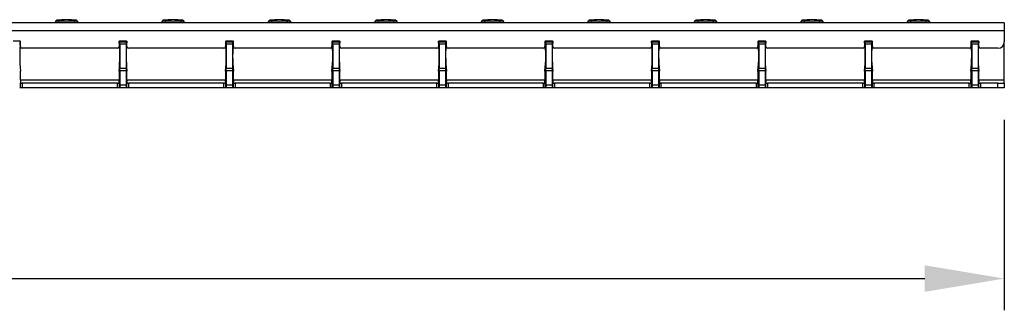
# Model space of a CAD drawing. Units: millimetres. Extents: x 53 to 1908, y 85 to 982.
# Drawn here: x 830 to 1140, y 745 to 836 of the extents above; entities that cross this region are included whole.
import ezdxf

# ---------------------------------------------------------------- set-up
doc = ezdxf.new("R2010")
doc.units = ezdxf.units.MM
doc.layers.add('3005511', color=7, linetype='Continuous')
doc.layers.add('DIMENSION', color=3, linetype='Continuous', lineweight=25)
doc.styles.add('BEMSTIL', font='arial.ttf', dxfattribs={"width": 0.8})
doc.dimstyles.new('ACO wymiarowanie', dxfattribs={"dimscale": 10, "dimtxt": 3.5, "dimasz": 2.5, "dimexe": 1, "dimexo": 1, "dimgap": 1, "dimtad": 1, "dimdec": 0, "dimtxsty": 'BEMSTIL', "dimcen": 3, "dimclrd": 3, "dimclre": 3, "dimclrt": 2, "dimadec": 0, "dimazin": 0, "dimtfac": 0.875, "dimtdec": 0, "dimtmove": 0, "dimatfit": 0, "dimfxl": 1, "dimtolj": 1, "dimlwd": 25, "dimlwe": 25, "dimarcsym": 0})

# ---------------------------------------------------------------- blocks, each defined once
blk = doc.blocks.new('*D236')
at = {"layer": 'Defpoints', "color": 0, "transparency": 16777216}
for p in [(149.54, 814.51), (1139.54, 814.51), (1139.54, 754.51)]:
    blk.add_point(p, dxfattribs=at)
at = {"layer": 'DIMENSION', "color": 3, "lineweight": 25, "transparency": 16777216}
for p, q in [((149.54, 804.51), (149.54, 744.51)), ((1139.54, 804.51), (1139.54, 744.51)), ((174.54, 754.51), (1114.54, 754.51))]:
    blk.add_line(p, q, dxfattribs=at)
at = {"layer": 'DIMENSION', "color": 3, "transparency": 16777216}
for points in [[(174.54, 758.67), (174.54, 750.34), (149.54, 754.51)], [(1114.54, 758.67), (1114.54, 750.34), (1139.54, 754.51)]]:
    blk.add_solid(points, dxfattribs=at)
at = {"layer": 'DIMENSION', "color": 2, "transparency": 16777216, "insert": (644.54, 800.25), "char_height": 35, "attachment_point": 2, "style": 'BEMSTIL'}
blk.add_mtext('\\A1;990', dxfattribs=at)
blk = doc.blocks.new('1370169_002_Front_view')
for p, q in [((495, 20.5), (-495, 20.5)), ((196.45, 20.66), (196.45, 20.5)), ((197.45, 21.32), (197.5, 20.68)), ((197.5, 20.5), (197.5, 20.68)), ((202.5, 20.68), (202.55, 21.32)), ((202.5, 20.5), (202.5, 20.68)), ((203.55, 20.5), (203.55, 20.66)), ((229.95, 20.66), (229.95, 20.5)), ((230.95, 21.32), (231, 20.68)), ((231, 20.5), (231, 20.68)), ((236, 20.68), (236.05, 21.32)), ((236, 20.5), (236, 20.68)), ((237.05, 20.5), (237.05, 20.66)), ((263.45, 20.66), (263.45, 20.5)), ((264.45, 21.32), (264.5, 20.68)), ((264.5, 20.5), (264.5, 20.68)), ((269.5, 20.68), (269.55, 21.32)), ((269.5, 20.5), (269.5, 20.68)), ((270.55, 20.5), (270.55, 20.66)), ((296.95, 20.66), (296.95, 20.5)), ((297.95, 21.32), (298, 20.68)), ((298, 20.5), (298, 20.68)), ((303, 20.68), (303.05, 21.32)), ((303, 20.5), (303, 20.68)), ((304.05, 20.5), (304.05, 20.66)), ((330.45, 20.66), (330.45, 20.5)), ((331.45, 21.32), (331.5, 20.68)), ((331.5, 20.5), (331.5, 20.68)), ((336.5, 20.68), (336.55, 21.32)), ((336.5, 20.5), (336.5, 20.68)), ((337.55, 20.5), (337.55, 20.66)), ((363.95, 20.66), (363.95, 20.5)), ((364.95, 21.32), (365, 20.68)), ((365, 20.5), (365, 20.68)), ((370, 20.68), (370.05, 21.32)), ((370, 20.5), (370, 20.68)), ((371.05, 20.5), (371.05, 20.66)), ((397.45, 20.66), (397.45, 20.5)), ((398.45, 21.32), (398.5, 20.68)), ((398.5, 20.5), (398.5, 20.68)), ((403.5, 20.68), (403.55, 21.32)), ((403.5, 20.5), (403.5, 20.68)), ((404.55, 20.5), (404.55, 20.66)), ((430.95, 20.66), (430.95, 20.5)), ((431.95, 21.32), (432, 20.68)), ((432, 20.5), (432, 20.68)), ((437, 20.68), (437.05, 21.32)), ((437, 20.5), (437, 20.68)), ((438.05, 20.5), (438.05, 20.66)), ((464.45, 20.66), (464.45, 20.5)), ((465.45, 21.32), (465.5, 20.68)), ((465.5, 20.5), (465.5, 20.68)), ((470.5, 20.68), (470.55, 21.32)), ((470.5, 20.5), (470.5, 20.68)), ((471.55, 20.5), (471.55, 20.66)), ((495, 20.5), (495, 18)), ((495, 18), (-495, 18)), ((495, 18), (495, 14.5)), ((185.3, 14.75), (183.2, 14.75)), ((185.27, 14.75), (185.3, 13.5)), ((185.27, 14.75), (185.3, 13.48)), ((185.3, 13.5), (185.36, 13.5)), ((185.3, 13.48), (185.3, 13.5)), ((185.3, 13.48), (185.35, 13.48)), ((185.5, 13), (185.5, 14.55)), ((216, 12.5), (186, 12.5)), ((216.5, 14.55), (216.5, 13)), ((216.64, 13.5), (216.7, 13.5)), ((216.65, 13.48), (216.7, 13.48)), ((216.7, 13.5), (216.73, 14.75)), ((216.7, 13.48), (216.73, 14.75)), ((218.8, 14.75), (216.7, 14.75)), ((216.7, 13.48), (216.7, 13.5)), ((216.75, 14.5), (216.75, 14.75)), ((216.75, 14.5), (218.75, 14.5)), ((216.75, 13.75), (216.75, 14.5)), ((216.75, 13.75), (216.75, 6.25)), ((218.75, 13.75), (216.75, 13.75)), ((218.75, 14.75), (218.75, 14.5)), ((218.75, 14.5), (218.75, 13.75)), ((218.75, 13.75), (218.75, 6.25)), ((218.77, 14.75), (218.8, 13.5)), ((218.77, 14.75), (218.8, 13.48)), ((218.8, 13.5), (218.86, 13.5)), ((218.8, 13.48), (218.8, 13.5)), ((218.8, 13.48), (218.85, 13.48)), ((219, 13), (219, 14.55)), ((249.5, 12.5), (219.5, 12.5)), ((250, 14.55), (250, 13)), ((250.14, 13.5), (250.2, 13.5)), ((250.15, 13.48), (250.2, 13.48)), ((250.2, 13.5), (250.23, 14.75)), ((250.2, 13.48), (250.23, 14.75)), ((252.3, 14.75), (250.2, 14.75)), ((250.2, 13.48), (250.2, 13.5)), ((250.25, 14.5), (250.25, 14.75)), ((250.25, 14.5), (252.25, 14.5)), ((250.25, 13.75), (250.25, 14.5)), ((250.25, 13.75), (250.25, 6.25)), ((252.25, 13.75), (250.25, 13.75)), ((252.25, 14.75), (252.25, 14.5)), ((252.25, 14.5), (252.25, 13.75)), ((252.25, 13.75), (252.25, 6.25)), ((252.27, 14.75), (252.3, 13.5)), ((252.27, 14.75), (252.3, 13.48)), ((252.3, 13.5), (252.36, 13.5)), ((252.3, 13.48), (252.3, 13.5)), ((252.3, 13.48), (252.35, 13.48)), ((252.5, 13), (252.5, 14.55)), ((283, 12.5), (253, 12.5)), ((283.5, 14.55), (283.5, 13)), ((283.64, 13.5), (283.7, 13.5)), ((283.65, 13.48), (283.7, 13.48)), ((283.7, 13.5), (283.73, 14.75)), ((283.7, 13.48), (283.73, 14.75)), ((285.8, 14.75), (283.7, 14.75)), ((283.7, 13.48), (283.7, 13.5)), ((283.75, 14.5), (283.75, 14.75)), ((283.75, 13.75), (283.75, 14.5)), ((283.75, 14.5), (285.75, 14.5)), ((283.75, 13.75), (283.75, 6.25)), ((285.75, 13.75), (283.75, 13.75)), ((285.75, 14.75), (285.75, 14.5)), ((285.75, 14.5), (285.75, 13.75)), ((285.75, 13.75), (285.75, 6.25)), ((285.77, 14.75), (285.8, 13.5)), ((285.77, 14.75), (285.8, 13.48)), ((285.8, 13.5), (285.86, 13.5)), ((285.8, 13.48), (285.8, 13.5)), ((285.8, 13.48), (285.85, 13.48)), ((286, 13), (286, 14.55)), ((316.5, 12.5), (286.5, 12.5)), ((317, 14.55), (317, 13)), ((317.14, 13.5), (317.2, 13.5)), ((317.15, 13.48), (317.2, 13.48)), ((317.2, 13.5), (317.23, 14.75)), ((317.2, 13.48), (317.23, 14.75)), ((319.3, 14.75), (317.2, 14.75)), ((317.2, 13.48), (317.2, 13.5)), ((317.25, 14.5), (317.25, 14.75)), ((317.25, 14.5), (319.25, 14.5)), ((317.25, 13.75), (317.25, 14.5)), ((317.25, 13.75), (317.25, 6.25)), ((319.25, 13.75), (317.25, 13.75)), ((319.25, 14.75), (319.25, 14.5)), ((319.25, 14.5), (319.25, 13.75)), ((319.25, 13.75), (319.25, 6.25)), ((319.27, 14.75), (319.3, 13.5)), ((319.27, 14.75), (319.3, 13.48)), ((319.3, 13.5), (319.36, 13.5)), ((319.3, 13.48), (319.3, 13.5)), ((319.3, 13.48), (319.35, 13.48)), ((319.5, 13), (319.5, 14.55)), ((350, 12.5), (320, 12.5)), ((350.5, 14.55), (350.5, 13)), ((350.64, 13.5), (350.7, 13.5)), ((350.65, 13.48), (350.7, 13.48)), ((350.7, 13.5), (350.73, 14.75)), ((350.7, 13.48), (350.73, 14.75)), ((352.8, 14.75), (350.7, 14.75)), ((350.7, 13.48), (350.7, 13.5)), ((350.75, 14.5), (350.75, 14.75)), ((350.75, 14.5), (352.75, 14.5)), ((350.75, 13.75), (350.75, 14.5)), ((350.75, 13.75), (350.75, 6.25)), ((352.75, 13.75), (350.75, 13.75)), ((352.75, 14.75), (352.75, 14.5)), ((352.75, 14.5), (352.75, 13.75)), ((352.75, 13.75), (352.75, 6.25)), ((352.77, 14.75), (352.8, 13.5)), ((352.77, 14.75), (352.8, 13.48)), ((352.8, 13.5), (352.86, 13.5)), ((352.8, 13.48), (352.8, 13.5)), ((352.8, 13.48), (352.85, 13.48)), ((353, 13), (353, 14.55)), ((383.5, 12.5), (353.5, 12.5)), ((384, 14.55), (384, 13)), ((384.14, 13.5), (384.2, 13.5)), ((384.15, 13.48), (384.2, 13.48)), ((384.2, 13.5), (384.23, 14.75)), ((384.2, 13.48), (384.23, 14.75)), ((386.3, 14.75), (384.2, 14.75)), ((384.2, 13.48), (384.2, 13.5)), ((384.25, 14.5), (384.25, 14.75)), ((384.25, 13.75), (384.25, 14.5)), ((384.25, 14.5), (386.25, 14.5)), ((384.25, 13.75), (384.25, 6.25)), ((386.25, 13.75), (384.25, 13.75)), ((386.25, 14.75), (386.25, 14.5)), ((386.25, 14.5), (386.25, 13.75)), ((386.25, 13.75), (386.25, 6.25)), ((386.27, 14.75), (386.3, 13.5)), ((386.27, 14.75), (386.3, 13.48)), ((386.3, 13.5), (386.36, 13.5)), ((386.3, 13.48), (386.3, 13.5)), ((386.3, 13.48), (386.35, 13.48)), ((386.5, 13), (386.5, 14.55)), ((417, 12.5), (387, 12.5)), ((417.5, 14.55), (417.5, 13)), ((417.64, 13.5), (417.7, 13.5)), ((417.65, 13.48), (417.7, 13.48)), ((417.7, 13.5), (417.73, 14.75)), ((417.7, 13.48), (417.73, 14.75)), ((419.8, 14.75), (417.7, 14.75)), ((417.7, 13.48), (417.7, 13.5)), ((417.75, 14.5), (417.75, 14.75)), ((417.75, 13.75), (417.75, 14.5)), ((417.75, 14.5), (419.75, 14.5)), ((417.75, 13.75), (417.75, 6.25)), ((419.75, 13.75), (417.75, 13.75)), ((419.75, 14.75), (419.75, 14.5)), ((419.75, 14.5), (419.75, 13.75)), ((419.75, 13.75), (419.75, 6.25)), ((419.77, 14.75), (419.8, 13.5)), ((419.77, 14.75), (419.8, 13.48)), ((419.8, 13.5), (419.86, 13.5)), ((419.8, 13.48), (419.8, 13.5)), ((419.8, 13.48), (419.85, 13.48)), ((420, 13), (420, 14.55)), ((450.5, 12.5), (420.5, 12.5)), ((451, 14.55), (451, 13)), ((451.14, 13.5), (451.2, 13.5)), ((451.15, 13.48), (451.2, 13.48)), ((451.2, 13.5), (451.23, 14.75)), ((451.2, 13.48), (451.23, 14.75)), ((453.3, 14.75), (451.2, 14.75)), ((451.2, 13.48), (451.2, 13.5)), ((451.25, 14.5), (451.25, 14.75)), ((451.25, 14.5), (453.25, 14.5)), ((451.25, 13.75), (451.25, 14.5)), ((451.25, 13.75), (451.25, 6.25)), ((453.25, 13.75), (451.25, 13.75)), ((453.25, 14.75), (453.25, 14.5)), ((453.25, 14.5), (453.25, 13.75)), ((453.25, 13.75), (453.25, 6.25)), ((453.27, 14.75), (453.3, 13.5)), ((453.27, 14.75), (453.3, 13.48)), ((453.3, 13.5), (453.36, 13.5)), ((453.3, 13.48), (453.3, 13.5)), ((453.3, 13.48), (453.35, 13.48)), ((453.5, 13), (453.5, 14.55)), ((484, 12.5), (454, 12.5)), ((484.5, 14.55), (484.5, 13)), ((484.64, 13.5), (484.7, 13.5)), ((484.65, 13.48), (484.7, 13.48)), ((484.7, 13.5), (484.73, 14.75)), ((484.7, 13.48), (484.73, 14.75)), ((486.8, 14.75), (484.7, 14.75)), ((484.7, 13.48), (484.7, 13.5)), ((484.75, 14.5), (484.75, 14.75)), ((484.75, 14.5), (486.75, 14.5)), ((484.75, 13.75), (484.75, 14.5)), ((484.75, 13.75), (484.75, 6.25)), ((486.75, 13.75), (484.75, 13.75)), ((486.75, 14.75), (486.75, 14.5)), ((486.75, 14.5), (486.75, 13.75)), ((486.75, 13.75), (486.75, 6.25)), ((486.77, 14.75), (486.8, 13.5)), ((486.77, 14.75), (486.8, 13.48)), ((486.8, 13.48), (486.8, 13.5)), ((486.8, 13.5), (486.86, 13.5)), ((486.8, 13.48), (486.85, 13.48)), ((487, 13), (487, 14.55)), ((493, 12.5), (487.5, 12.5)), ((495, 2.5), (495, 14.5)), ((216.75, 5.43), (216.75, 6.25)), ((216.75, 6.25), (218.75, 6.25)), ((218.75, 6.25), (218.75, 5.43)), ((250.25, 5.43), (250.25, 6.25)), ((250.25, 6.25), (252.25, 6.25)), ((252.25, 6.25), (252.25, 5.43)), ((283.75, 5.43), (283.75, 6.25)), ((283.75, 6.25), (285.75, 6.25)), ((285.75, 6.25), (285.75, 5.43)), ((317.25, 5.43), (317.25, 6.25)), ((317.25, 6.25), (319.25, 6.25)), ((319.25, 6.25), (319.25, 5.43)), ((350.75, 5.43), (350.75, 6.25)), ((350.75, 6.25), (352.75, 6.25)), ((352.75, 6.25), (352.75, 5.43)), ((384.25, 5.43), (384.25, 6.25)), ((384.25, 6.25), (386.25, 6.25)), ((386.25, 6.25), (386.25, 5.43)), ((417.75, 5.43), (417.75, 6.25)), ((417.75, 6.25), (419.75, 6.25)), ((419.75, 6.25), (419.75, 5.43)), ((451.25, 5.43), (451.25, 6.25)), ((451.25, 6.25), (453.25, 6.25)), ((453.25, 6.25), (453.25, 5.43)), ((484.75, 5.43), (484.75, 6.25)), ((484.75, 6.25), (486.75, 6.25)), ((486.75, 6.25), (486.75, 5.43)), ((185.5, 2.5), (185.5, 5.25)), ((216.5, 5.25), (216.5, 2.5)), ((216.75, 5.43), (216.75, 0.88)), ((218.75, 5.43), (216.75, 5.43)), ((218.75, 5.43), (218.75, 0.88)), ((219, 2.5), (219, 5.25)), ((250, 5.25), (250, 2.5)), ((250.25, 5.43), (250.25, 0.88)), ((252.25, 5.43), (250.25, 5.43)), ((252.25, 5.43), (252.25, 0.88)), ((252.5, 2.5), (252.5, 5.25)), ((283.5, 5.25), (283.5, 2.5)), ((283.75, 5.43), (283.75, 0.88)), ((285.75, 5.43), (283.75, 5.43)), ((285.75, 5.43), (285.75, 0.88)), ((286, 2.5), (286, 5.25)), ((317, 5.25), (317, 2.5)), ((317.25, 5.43), (317.25, 0.88)), ((319.25, 5.43), (317.25, 5.43)), ((319.25, 5.43), (319.25, 0.88)), ((319.5, 2.5), (319.5, 5.25)), ((350.5, 5.25), (350.5, 2.5)), ((350.75, 5.43), (350.75, 0.88)), ((352.75, 5.43), (350.75, 5.43)), ((352.75, 5.43), (352.75, 0.88)), ((353, 2.5), (353, 5.25)), ((384, 5.25), (384, 2.5)), ((384.25, 5.43), (384.25, 0.88)), ((386.25, 5.43), (384.25, 5.43)), ((386.25, 5.43), (386.25, 0.88)), ((386.5, 2.5), (386.5, 5.25)), ((417.5, 5.25), (417.5, 2.5)), ((417.75, 5.43), (417.75, 0.88)), ((419.75, 5.43), (417.75, 5.43)), ((419.75, 5.43), (419.75, 0.88)), ((420, 2.5), (420, 5.25)), ((451, 5.25), (451, 2.5)), ((451.25, 5.43), (451.25, 0.88)), ((453.25, 5.43), (451.25, 5.43)), ((453.25, 5.43), (453.25, 0.88)), ((453.5, 2.5), (453.5, 5.25)), ((484.5, 5.25), (484.5, 2.5)), ((484.75, 5.43), (484.75, 0.88)), ((486.75, 5.43), (484.75, 5.43)), ((486.75, 5.43), (486.75, 0.88)), ((487, 2.5), (487, 5.25)), ((185.25, 1.5), (185.5, 1.5)), ((185.5, 0), (185.25, 0)), ((185.5, 2.5), (185.5, 1.52)), ((216.5, 2.5), (185.5, 2.5)), ((185.5, 0), (185.5, 1.5)), ((185.5, 1.5), (186, 1.5)), ((186, 0), (185.5, 0)), ((216, 1.5), (186, 1.5)), ((186, 1.5), (186, 0)), ((216, 0), (186, 0)), ((216, 1.5), (216.5, 1.5)), ((216, 0), (216, 1.5)), ((216.5, 0), (216, 0)), ((216.5, 1.52), (216.5, 2.5)), ((216.5, 1.5), (216.5, 0)), ((216.5, 1.5), (216.75, 1.5)), ((216.75, 0), (216.5, 0)), ((216.75, 0.88), (216.75, 0)), ((218.75, 0.88), (216.75, 0.88)), ((218.75, 0), (216.75, 0)), ((218.75, 1.5), (219, 1.5)), ((218.75, 0.88), (218.75, 0)), ((219, 0), (218.75, 0)), ((219, 2.5), (219, 1.52)), ((250, 2.5), (219, 2.5)), ((219, 0), (219, 1.5)), ((219, 1.5), (219.5, 1.5)), ((219.5, 0), (219, 0)), ((249.5, 1.5), (219.5, 1.5)), ((219.5, 1.5), (219.5, 0)), ((249.5, 0), (219.5, 0)), ((249.5, 1.5), (250, 1.5)), ((249.5, 0), (249.5, 1.5)), ((250, 0), (249.5, 0)), ((250, 1.52), (250, 2.5)), ((250, 1.5), (250, 0)), ((250, 1.5), (250.25, 1.5)), ((250.25, 0), (250, 0)), ((250.25, 0.88), (250.25, 0)), ((252.25, 0.88), (250.25, 0.88)), ((252.25, 0), (250.25, 0)), ((252.25, 1.5), (252.5, 1.5)), ((252.25, 0.88), (252.25, 0)), ((252.5, 0), (252.25, 0)), ((252.5, 2.5), (252.5, 1.52)), ((283.5, 2.5), (252.5, 2.5)), ((252.5, 0), (252.5, 1.5)), ((252.5, 1.5), (253, 1.5)), ((253, 0), (252.5, 0)), ((283, 1.5), (253, 1.5)), ((253, 1.5), (253, 0)), ((283, 0), (253, 0)), ((283, 1.5), (283.5, 1.5)), ((283, 0), (283, 1.5)), ((283.5, 0), (283, 0)), ((283.5, 1.52), (283.5, 2.5)), ((283.5, 1.5), (283.5, 0)), ((283.5, 1.5), (283.75, 1.5)), ((283.75, 0), (283.5, 0)), ((283.75, 0.88), (283.75, 0)), ((285.75, 0.88), (283.75, 0.88)), ((285.75, 0), (283.75, 0)), ((285.75, 1.5), (286, 1.5)), ((285.75, 0.88), (285.75, 0)), ((286, 0), (285.75, 0)), ((286, 2.5), (286, 1.52)), ((317, 2.5), (286, 2.5)), ((286, 0), (286, 1.5)), ((286, 1.5), (286.5, 1.5)), ((286.5, 0), (286, 0)), ((316.5, 1.5), (286.5, 1.5)), ((286.5, 1.5), (286.5, 0)), ((316.5, 0), (286.5, 0)), ((316.5, 1.5), (317, 1.5)), ((316.5, 0), (316.5, 1.5)), ((317, 0), (316.5, 0)), ((317, 1.52), (317, 2.5)), ((317, 1.5), (317, 0)), ((317, 1.5), (317.25, 1.5)), ((317.25, 0), (317, 0)), ((317.25, 0.88), (317.25, 0)), ((319.25, 0.88), (317.25, 0.88)), ((319.25, 0), (317.25, 0)), ((319.25, 1.5), (319.5, 1.5)), ((319.25, 0.88), (319.25, 0)), ((319.5, 0), (319.25, 0)), ((319.46, 1.51), (319.5, 1.52)), ((319.5, 1.52), (319.49, 1.51)), ((319.5, 2.5), (319.5, 1.52)), ((350.5, 2.5), (319.5, 2.5)), ((319.5, 0), (319.5, 1.5)), ((319.5, 1.5), (320, 1.5)), ((320, 0), (319.5, 0)), ((350, 1.5), (320, 1.5)), ((320, 1.5), (320, 0)), ((350, 0), (320, 0)), ((350, 1.5), (350.5, 1.5)), ((350, 0), (350, 1.5)), ((350.5, 0), (350, 0)), ((350.5, 1.52), (350.5, 2.5)), ((350.5, 1.5), (350.5, 0)), ((350.5, 1.5), (350.75, 1.5)), ((350.75, 0), (350.5, 0)), ((350.75, 0.88), (350.75, 0)), ((352.75, 0.88), (350.75, 0.88)), ((352.75, 0), (350.75, 0)), ((352.75, 1.5), (353, 1.5)), ((352.75, 0.88), (352.75, 0)), ((353, 0), (352.75, 0)), ((353, 2.5), (353, 1.52)), ((384, 2.5), (353, 2.5)), ((353, 0), (353, 1.5)), ((353, 1.5), (353.5, 1.5)), ((353.5, 0), (353, 0)), ((383.5, 1.5), (353.5, 1.5)), ((353.5, 1.5), (353.5, 0)), ((383.5, 0), (353.5, 0)), ((383.5, 1.5), (384, 1.5)), ((383.5, 0), (383.5, 1.5)), ((384, 0), (383.5, 0)), ((384, 1.52), (384, 2.5)), ((384, 1.5), (384, 0)), ((384, 1.5), (384.25, 1.5)), ((384.25, 0), (384, 0)), ((384.25, 0.88), (384.25, 0)), ((386.25, 0.88), (384.25, 0.88)), ((386.25, 0), (384.25, 0)), ((386.25, 1.5), (386.5, 1.5)), ((386.25, 0.88), (386.25, 0)), ((386.5, 0), (386.25, 0)), ((386.5, 2.5), (386.5, 1.52)), ((417.5, 2.5), (386.5, 2.5)), ((386.5, 0), (386.5, 1.5)), ((386.5, 1.5), (387, 1.5)), ((387, 0), (386.5, 0)), ((417, 1.5), (387, 1.5)), ((387, 1.5), (387, 0)), ((417, 0), (387, 0)), ((417, 1.5), (417.5, 1.5)), ((417, 0), (417, 1.5)), ((417.5, 0), (417, 0)), ((417.5, 1.52), (417.5, 2.5)), ((417.5, 1.5), (417.5, 0)), ((417.5, 1.5), (417.75, 1.5)), ((417.75, 0), (417.5, 0)), ((417.75, 0.88), (417.75, 0)), ((419.75, 0.88), (417.75, 0.88)), ((419.75, 0), (417.75, 0)), ((419.75, 1.5), (420, 1.5)), ((419.75, 0.88), (419.75, 0)), ((420, 0), (419.75, 0)), ((420, 2.5), (420, 1.52)), ((451, 2.5), (420, 2.5)), ((420, 0), (420, 1.5)), ((420, 1.5), (420.5, 1.5)), ((420.5, 0), (420, 0)), ((450.5, 1.5), (420.5, 1.5)), ((420.5, 1.5), (420.5, 0)), ((450.5, 0), (420.5, 0)), ((450.5, 1.5), (451, 1.5)), ((450.5, 0), (450.5, 1.5)), ((451, 0), (450.5, 0)), ((451, 1.52), (451, 2.5)), ((451, 1.5), (451, 0)), ((451, 1.5), (451.25, 1.5)), ((451.25, 0), (451, 0)), ((451.25, 0.88), (451.25, 0)), ((453.25, 0.88), (451.25, 0.88)), ((453.25, 0), (451.25, 0)), ((453.25, 1.5), (453.5, 1.5)), ((453.25, 0.88), (453.25, 0)), ((453.5, 0), (453.25, 0)), ((453.5, 1.52), (453.49, 1.51)), ((453.5, 2.5), (453.5, 1.52)), ((484.5, 2.5), (453.5, 2.5)), ((453.5, 0), (453.5, 1.5)), ((453.5, 1.5), (454, 1.5)), ((454, 0), (453.5, 0)), ((484, 1.5), (454, 1.5)), ((454, 1.5), (454, 0)), ((484, 0), (454, 0)), ((484, 1.5), (484.5, 1.5)), ((484, 0), (484, 1.5)), ((484.5, 0), (484, 0)), ((484.5, 1.52), (484.5, 2.5)), ((484.5, 1.5), (484.5, 0)), ((484.5, 1.5), (484.75, 1.5)), ((484.75, 0), (484.5, 0)), ((484.75, 0.88), (484.75, 0)), ((486.75, 0.88), (484.75, 0.88)), ((486.75, 0), (484.75, 0)), ((486.75, 1.5), (487, 1.5)), ((486.75, 0.88), (486.75, 0)), ((487, 0), (486.75, 0)), ((487, 2.5), (487, 1.52)), ((495, 2.5), (487, 2.5)), ((487, 0), (487, 1.5)), ((487, 1.5), (487.5, 1.5)), ((487.5, 0), (487, 0)), ((493, 1.5), (487.5, 1.5)), ((487.5, 1.5), (487.5, 0)), ((493, 0), (487.5, 0)), ((493, 1.5), (495, 1.5)), ((493, 0), (493, 1.5)), ((495, 0), (493, 0)), ((495, 1.5), (495, 2.5)), ((495, 1.5), (495, 0))]:
    blk.add_line(p, q)
for centre, radius, start, end in [((235.38, 10.25), 50.13, 174.9228, 185.7248), ((185.3, 14.55), 0.2, 0, 90), ((186, 13), 0.5, 180, 270), ((216, 13), 0.5, 270, 0), ((216.7, 14.55), 0.2, 90, 180), ((166.62, 10.25), 50.13, 354.2752, 5.0772), ((268.88, 10.25), 50.13, 174.9228, 185.7248), ((218.8, 14.55), 0.2, 0, 90), ((219.5, 13), 0.5, 180, 270), ((249.5, 13), 0.5, 270, 0), ((250.2, 14.55), 0.2, 90, 180), ((200.12, 10.25), 50.13, 354.2752, 5.0772), ((302.38, 10.25), 50.13, 174.9228, 185.7248), ((252.3, 14.55), 0.2, 0, 90), ((253, 13), 0.5, 180, 270), ((283, 13), 0.5, 270, 0), ((283.7, 14.55), 0.2, 90, 180), ((233.62, 10.25), 50.13, 354.2752, 5.0772), ((335.88, 10.25), 50.13, 174.9228, 185.7248), ((285.8, 14.55), 0.2, 0, 90), ((286.5, 13), 0.5, 180, 270), ((316.5, 13), 0.5, 270, 0), ((317.2, 14.55), 0.2, 90, 180), ((267.12, 10.25), 50.13, 354.2752, 5.0772), ((369.38, 10.25), 50.13, 174.9228, 185.7248), ((319.3, 14.55), 0.2, 0, 90), ((320, 13), 0.5, 180, 270), ((350, 13), 0.5, 270, 0), ((350.7, 14.55), 0.2, 90, 180), ((300.62, 10.25), 50.13, 354.2752, 5.0772), ((402.88, 10.25), 50.13, 174.9228, 185.7248), ((352.8, 14.55), 0.2, 0, 90), ((353.5, 13), 0.5, 180, 270), ((383.5, 13), 0.5, 270, 0), ((384.2, 14.55), 0.2, 90, 180), ((334.12, 10.25), 50.13, 354.2752, 5.0772), ((436.38, 10.25), 50.13, 174.9228, 185.7248), ((386.3, 14.55), 0.2, 0, 90), ((387, 13), 0.5, 180, 270), ((417, 13), 0.5, 270, 0), ((417.7, 14.55), 0.2, 90, 180), ((367.62, 10.25), 50.13, 354.2752, 5.0772), ((469.88, 10.25), 50.13, 174.9228, 185.7248), ((419.8, 14.55), 0.2, 0, 90), ((420.5, 13), 0.5, 180, 270), ((450.5, 13), 0.5, 270, 0), ((451.2, 14.55), 0.2, 90, 180), ((401.12, 10.25), 50.13, 354.2752, 5.0772), ((503.38, 10.25), 50.13, 174.9228, 185.7248), ((453.3, 14.55), 0.2, 0, 90), ((454, 13), 0.5, 180, 270), ((484, 13), 0.5, 270, 0), ((484.7, 14.55), 0.2, 90, 180), ((434.62, 10.25), 50.13, 354.2752, 5.0772), ((536.88, 10.25), 50.13, 174.9228, 185.7248), ((486.8, 14.55), 0.2, 0, 90), ((487.5, 13), 0.5, 180, 270), ((493, 14.5), 2, 270, 0)]:
    blk.add_arc(centre, radius, start, end)
for points, knots in [([(197.04, 21.31), (197, 21.31), (196.91, 21.29), (196.78, 21.24), (196.63, 21.13), (196.51, 20.95), (196.44, 20.78), (196.46, 20.69), (196.46, 20.66)], [0, 0, 0, 0, 0.113233, 0.282695, 0.459528, 0.69252, 0.934392, 1, 1, 1, 1]), ([(197.5, 20.68), (197.38, 20.67), (197.15, 20.67), (196.83, 20.67), (196.6, 20.66), (196.46, 20.66), (196.46, 20.66), (196.46, 20.66)], [0, 0, 0, 0, 0.214042, 0.428299, 0.642637, 0.857257, 1, 1, 1, 1]), ([(203, 21.31), (202, 21.4), (200, 21.59), (198, 21.4), (197, 21.31)], [0, 0, 0, 0, 0.4999999, 1, 1, 1, 1]), ([(197.04, 21.31), (197.04, 21.31), (197.04, 21.31), (197.09, 21.31), (197.19, 21.31), (197.31, 21.31), (197.41, 21.32), (197.45, 21.32)], [0, 0, 0, 0, 0.150541, 0.374018, 0.591275, 0.800166, 1, 1, 1, 1]), ([(197.45, 21.32), (198.3, 21.36), (200, 21.44), (201.7, 21.36), (202.55, 21.32)], [0, 0, 0, 0, 0.501402, 1, 1, 1, 1]), ([(202.5, 20.68), (201.67, 20.72), (200, 20.82), (198.34, 20.72), (197.5, 20.68)], [0, 0, 0, 0, 0.4985997, 1, 1, 1, 1]), ([(203.54, 20.66), (203.54, 20.66), (203.55, 20.66), (203.46, 20.66), (203.26, 20.66), (202.96, 20.67), (202.69, 20.67), (202.54, 20.67), (202.5, 20.68)], [0, 0, 0, 0, 0.0720438, 0.2867356, 0.501429, 0.716035, 0.9302549, 1, 1, 1, 1]), ([(202.55, 21.32), (202.56, 21.32), (202.62, 21.32), (202.73, 21.31), (202.85, 21.31), (202.93, 21.31), (202.97, 21.31), (202.96, 21.31), (202.96, 21.31)], [0, 0, 0, 0, 0.064238, 0.267248, 0.479477, 0.699541, 0.92446, 1, 1, 1, 1]), ([(203.54, 20.66), (203.54, 20.71), (203.54, 20.83), (203.47, 21), (203.36, 21.14), (203.24, 21.22), (203.13, 21.28), (203.04, 21.3), (202.98, 21.31), (202.96, 21.31), (202.96, 21.31)], [0, 0, 0, 0, 0.149798, 0.369859, 0.549003, 0.70044, 0.826533, 0.926514, 0.998517, 1, 1, 1, 1]), ([(230.54, 21.31), (230.5, 21.31), (230.41, 21.29), (230.28, 21.24), (230.13, 21.13), (230.01, 20.95), (229.94, 20.78), (229.96, 20.69), (229.96, 20.66)], [0, 0, 0, 0, 0.113233, 0.282695, 0.459528, 0.69252, 0.934392, 1, 1, 1, 1]), ([(231, 20.68), (230.88, 20.67), (230.65, 20.67), (230.33, 20.67), (230.1, 20.66), (229.96, 20.66), (229.96, 20.66), (229.96, 20.66)], [0, 0, 0, 0, 0.214042, 0.428299, 0.642637, 0.857257, 1, 1, 1, 1]), ([(236.5, 21.31), (235.5, 21.4), (233.5, 21.59), (231.5, 21.4), (230.5, 21.31)], [0, 0, 0, 0, 0.5, 1, 1, 1, 1]), ([(230.54, 21.31), (230.54, 21.31), (230.54, 21.31), (230.59, 21.31), (230.69, 21.31), (230.81, 21.31), (230.91, 21.32), (230.95, 21.32)], [0, 0, 0, 0, 0.150541, 0.374018, 0.591275, 0.800166, 1, 1, 1, 1]), ([(230.95, 21.32), (231.8, 21.36), (233.5, 21.44), (235.2, 21.36), (236.05, 21.32)], [0, 0, 0, 0, 0.501402, 1, 1, 1, 1]), ([(236, 20.68), (235.17, 20.72), (233.5, 20.82), (231.84, 20.72), (231, 20.68)], [0, 0, 0, 0, 0.4985997, 1, 1, 1, 1]), ([(237.04, 20.66), (237.04, 20.66), (237.05, 20.66), (236.96, 20.66), (236.76, 20.66), (236.46, 20.67), (236.19, 20.67), (236.04, 20.67), (236, 20.68)], [0, 0, 0, 0, 0.072044, 0.286736, 0.501429, 0.716035, 0.930255, 1, 1, 1, 1]), ([(236.05, 21.32), (236.06, 21.32), (236.12, 21.32), (236.23, 21.31), (236.35, 21.31), (236.43, 21.31), (236.47, 21.31), (236.46, 21.31), (236.46, 21.31)], [0, 0, 0, 0, 0.064238, 0.267248, 0.479477, 0.699541, 0.92446, 1, 1, 1, 1]), ([(237.04, 20.66), (237.04, 20.71), (237.04, 20.83), (236.97, 21), (236.86, 21.14), (236.74, 21.22), (236.63, 21.28), (236.54, 21.3), (236.48, 21.31), (236.46, 21.31), (236.46, 21.31)], [0, 0, 0, 0, 0.149799, 0.369859, 0.549003, 0.70044, 0.826533, 0.926514, 0.998517, 1, 1, 1, 1]), ([(264.04, 21.31), (264, 21.31), (263.91, 21.29), (263.78, 21.24), (263.63, 21.13), (263.51, 20.95), (263.44, 20.78), (263.46, 20.69), (263.46, 20.66)], [0, 0, 0, 0, 0.1132325, 0.2826952, 0.4595283, 0.6925203, 0.9343918, 1, 1, 1, 1]), ([(264.5, 20.68), (264.38, 20.67), (264.15, 20.67), (263.83, 20.67), (263.6, 20.66), (263.46, 20.66), (263.46, 20.66), (263.46, 20.66)], [0, 0, 0, 0, 0.214018, 0.428251, 0.642565, 0.857162, 1, 1, 1, 1]), ([(270, 21.31), (269, 21.4), (267, 21.59), (265, 21.4), (264, 21.31)], [0, 0, 0, 0, 0.5, 1, 1, 1, 1]), ([(264.04, 21.31), (264.04, 21.31), (264.04, 21.31), (264.09, 21.31), (264.19, 21.31), (264.31, 21.31), (264.41, 21.32), (264.45, 21.32)], [0, 0, 0, 0, 0.1505413, 0.3740185, 0.5912748, 0.8001659, 1, 1, 1, 1]), ([(264.45, 21.32), (265.3, 21.36), (267, 21.44), (268.7, 21.36), (269.55, 21.32)], [0, 0, 0, 0, 0.501402, 1, 1, 1, 1]), ([(269.5, 20.68), (268.67, 20.72), (267, 20.82), (265.34, 20.72), (264.5, 20.68)], [0, 0, 0, 0, 0.4985997, 1, 1, 1, 1]), ([(270.54, 20.66), (270.54, 20.66), (270.55, 20.66), (270.46, 20.66), (270.26, 20.66), (269.96, 20.67), (269.69, 20.67), (269.54, 20.67), (269.5, 20.68)], [0, 0, 0, 0, 0.071884, 0.286613, 0.501343, 0.715986, 0.930243, 1, 1, 1, 1]), ([(269.55, 21.32), (269.56, 21.32), (269.62, 21.32), (269.73, 21.31), (269.85, 21.31), (269.93, 21.31), (269.97, 21.31), (269.96, 21.31), (269.96, 21.31)], [0, 0, 0, 0, 0.064238, 0.267248, 0.479477, 0.699541, 0.92446, 1, 1, 1, 1]), ([(270.54, 20.66), (270.54, 20.71), (270.54, 20.83), (270.47, 21), (270.36, 21.14), (270.24, 21.22), (270.13, 21.28), (270.04, 21.3), (269.98, 21.31), (269.96, 21.31), (269.96, 21.31)], [0, 0, 0, 0, 0.149798, 0.369859, 0.549003, 0.70044, 0.826533, 0.926514, 0.998517, 1, 1, 1, 1]), ([(297.54, 21.31), (297.5, 21.31), (297.41, 21.29), (297.28, 21.24), (297.13, 21.13), (297.01, 20.95), (296.94, 20.78), (296.96, 20.69), (296.96, 20.66)], [0, 0, 0, 0, 0.113233, 0.282695, 0.459528, 0.69252, 0.934392, 1, 1, 1, 1]), ([(298, 20.68), (297.88, 20.67), (297.65, 20.67), (297.33, 20.67), (297.1, 20.66), (296.96, 20.66), (296.96, 20.66), (296.96, 20.66)], [0, 0, 0, 0, 0.214042, 0.428299, 0.642637, 0.857257, 1, 1, 1, 1]), ([(303.5, 21.31), (302.5, 21.4), (300.5, 21.59), (298.5, 21.4), (297.5, 21.31)], [0, 0, 0, 0, 0.5, 1, 1, 1, 1]), ([(297.54, 21.31), (297.54, 21.31), (297.54, 21.31), (297.59, 21.31), (297.69, 21.31), (297.81, 21.31), (297.91, 21.32), (297.95, 21.32)], [0, 0, 0, 0, 0.150541, 0.374018, 0.591275, 0.800166, 1, 1, 1, 1]), ([(297.95, 21.32), (298.8, 21.36), (300.5, 21.44), (302.2, 21.36), (303.05, 21.32)], [0, 0, 0, 0, 0.501402, 1, 1, 1, 1]), ([(303, 20.68), (302.17, 20.72), (300.5, 20.82), (298.84, 20.72), (298, 20.68)], [0, 0, 0, 0, 0.4985997, 1, 1, 1, 1]), ([(304.04, 20.66), (304.04, 20.66), (304.05, 20.66), (303.96, 20.66), (303.76, 20.66), (303.46, 20.67), (303.19, 20.67), (303.04, 20.67), (303, 20.68)], [0, 0, 0, 0, 0.072044, 0.286736, 0.501429, 0.716035, 0.930255, 1, 1, 1, 1]), ([(303.05, 21.32), (303.06, 21.32), (303.12, 21.32), (303.23, 21.31), (303.35, 21.31), (303.43, 21.31), (303.47, 21.31), (303.46, 21.31), (303.46, 21.31)], [0, 0, 0, 0, 0.064238, 0.267248, 0.479477, 0.699541, 0.92446, 1, 1, 1, 1]), ([(304.04, 20.66), (304.04, 20.71), (304.04, 20.83), (303.97, 21), (303.86, 21.14), (303.74, 21.22), (303.63, 21.28), (303.54, 21.3), (303.48, 21.31), (303.46, 21.31), (303.46, 21.31)], [0, 0, 0, 0, 0.149799, 0.369859, 0.549003, 0.70044, 0.826533, 0.926514, 0.998517, 1, 1, 1, 1]), ([(331.04, 21.31), (331, 21.31), (330.91, 21.29), (330.78, 21.24), (330.63, 21.13), (330.51, 20.95), (330.44, 20.78), (330.46, 20.69), (330.46, 20.66)], [0, 0, 0, 0, 0.113233, 0.282695, 0.459528, 0.69252, 0.934392, 1, 1, 1, 1]), ([(331.5, 20.68), (331.38, 20.67), (331.15, 20.67), (330.83, 20.67), (330.6, 20.66), (330.46, 20.66), (330.46, 20.66), (330.46, 20.66)], [0, 0, 0, 0, 0.214018, 0.428251, 0.642565, 0.857162, 1, 1, 1, 1]), ([(337, 21.31), (336, 21.4), (334, 21.59), (332, 21.4), (331, 21.31)], [0, 0, 0, 0, 0.4999999, 1, 1, 1, 1]), ([(331.04, 21.31), (331.04, 21.31), (331.04, 21.31), (331.09, 21.31), (331.19, 21.31), (331.31, 21.31), (331.41, 21.32), (331.45, 21.32)], [0, 0, 0, 0, 0.1505413, 0.3740185, 0.5912748, 0.8001659, 1, 1, 1, 1]), ([(331.45, 21.32), (332.3, 21.36), (334, 21.44), (335.7, 21.36), (336.55, 21.32)], [0, 0, 0, 0, 0.501402, 1, 1, 1, 1]), ([(336.5, 20.68), (335.67, 20.72), (334, 20.82), (332.34, 20.72), (331.5, 20.68)], [0, 0, 0, 0, 0.4985997, 1, 1, 1, 1]), ([(337.54, 20.66), (337.54, 20.66), (337.55, 20.66), (337.46, 20.66), (337.26, 20.66), (336.96, 20.67), (336.69, 20.67), (336.54, 20.67), (336.5, 20.68)], [0, 0, 0, 0, 0.071884, 0.286613, 0.501343, 0.715986, 0.930243, 1, 1, 1, 1]), ([(336.55, 21.32), (336.56, 21.32), (336.62, 21.32), (336.73, 21.31), (336.85, 21.31), (336.93, 21.31), (336.97, 21.31), (336.96, 21.31), (336.96, 21.31)], [0, 0, 0, 0, 0.064238, 0.267248, 0.479477, 0.699541, 0.92446, 1, 1, 1, 1]), ([(337.54, 20.66), (337.54, 20.71), (337.54, 20.83), (337.47, 21), (337.36, 21.14), (337.24, 21.22), (337.13, 21.28), (337.04, 21.3), (336.98, 21.31), (336.96, 21.31), (336.96, 21.31)], [0, 0, 0, 0, 0.149798, 0.369859, 0.549003, 0.70044, 0.826533, 0.926514, 0.998517, 1, 1, 1, 1]), ([(364.54, 21.31), (364.5, 21.31), (364.41, 21.29), (364.28, 21.24), (364.13, 21.13), (364.01, 20.95), (363.94, 20.78), (363.96, 20.69), (363.96, 20.66)], [0, 0, 0, 0, 0.113233, 0.282695, 0.459528, 0.69252, 0.934392, 1, 1, 1, 1]), ([(365, 20.68), (364.88, 20.67), (364.65, 20.67), (364.33, 20.67), (364.1, 20.66), (363.96, 20.66), (363.96, 20.66), (363.96, 20.66)], [0, 0, 0, 0, 0.214018, 0.428251, 0.642565, 0.857162, 1, 1, 1, 1]), ([(370.5, 21.31), (369.5, 21.4), (367.5, 21.59), (365.5, 21.4), (364.5, 21.31)], [0, 0, 0, 0, 0.5, 1, 1, 1, 1]), ([(364.54, 21.31), (364.54, 21.31), (364.54, 21.31), (364.59, 21.31), (364.69, 21.31), (364.81, 21.31), (364.91, 21.32), (364.95, 21.32)], [0, 0, 0, 0, 0.150541, 0.374018, 0.591275, 0.800166, 1, 1, 1, 1]), ([(364.95, 21.32), (365.8, 21.36), (367.5, 21.44), (369.2, 21.36), (370.05, 21.32)], [0, 0, 0, 0, 0.501402, 1, 1, 1, 1]), ([(370, 20.68), (369.17, 20.72), (367.5, 20.82), (365.84, 20.72), (365, 20.68)], [0, 0, 0, 0, 0.4985997, 1, 1, 1, 1]), ([(371.04, 20.66), (371.04, 20.66), (371.05, 20.66), (370.96, 20.66), (370.76, 20.66), (370.46, 20.67), (370.19, 20.67), (370.04, 20.67), (370, 20.68)], [0, 0, 0, 0, 0.071884, 0.286613, 0.501343, 0.715986, 0.930243, 1, 1, 1, 1]), ([(370.05, 21.32), (370.06, 21.32), (370.12, 21.32), (370.23, 21.31), (370.35, 21.31), (370.43, 21.31), (370.47, 21.31), (370.46, 21.31), (370.46, 21.31)], [0, 0, 0, 0, 0.064238, 0.267248, 0.479477, 0.699541, 0.92446, 1, 1, 1, 1]), ([(371.04, 20.66), (371.04, 20.71), (371.04, 20.83), (370.97, 21), (370.86, 21.14), (370.74, 21.22), (370.63, 21.28), (370.54, 21.3), (370.48, 21.31), (370.46, 21.31), (370.46, 21.31)], [0, 0, 0, 0, 0.149798, 0.369859, 0.549003, 0.70044, 0.826533, 0.926514, 0.998517, 1, 1, 1, 1]), ([(398.04, 21.31), (398, 21.31), (397.91, 21.29), (397.78, 21.24), (397.63, 21.13), (397.51, 20.95), (397.44, 20.78), (397.46, 20.69), (397.46, 20.66)], [0, 0, 0, 0, 0.113233, 0.282695, 0.459528, 0.69252, 0.934392, 1, 1, 1, 1]), ([(398.5, 20.68), (398.38, 20.67), (398.15, 20.67), (397.83, 20.67), (397.6, 20.66), (397.46, 20.66), (397.46, 20.66), (397.46, 20.66)], [0, 0, 0, 0, 0.214042, 0.428299, 0.642637, 0.857257, 1, 1, 1, 1]), ([(404, 21.31), (403, 21.4), (401, 21.59), (399, 21.4), (398, 21.31)], [0, 0, 0, 0, 0.4999999, 1, 1, 1, 1]), ([(398.04, 21.31), (398.04, 21.31), (398.04, 21.31), (398.09, 21.31), (398.19, 21.31), (398.31, 21.31), (398.41, 21.32), (398.45, 21.32)], [0, 0, 0, 0, 0.150541, 0.374018, 0.591275, 0.800166, 1, 1, 1, 1]), ([(398.45, 21.32), (399.3, 21.36), (401, 21.44), (402.7, 21.36), (403.55, 21.32)], [0, 0, 0, 0, 0.501402, 1, 1, 1, 1]), ([(403.5, 20.68), (402.67, 20.72), (401, 20.82), (399.34, 20.72), (398.5, 20.68)], [0, 0, 0, 0, 0.4985997, 1, 1, 1, 1]), ([(404.54, 20.66), (404.54, 20.66), (404.55, 20.66), (404.46, 20.66), (404.26, 20.66), (403.96, 20.67), (403.69, 20.67), (403.54, 20.67), (403.5, 20.68)], [0, 0, 0, 0, 0.071884, 0.286613, 0.501343, 0.715986, 0.930243, 1, 1, 1, 1]), ([(403.55, 21.32), (403.56, 21.32), (403.62, 21.32), (403.73, 21.31), (403.85, 21.31), (403.93, 21.31), (403.97, 21.31), (403.96, 21.31), (403.96, 21.31)], [0, 0, 0, 0, 0.064238, 0.267248, 0.479477, 0.699541, 0.92446, 1, 1, 1, 1]), ([(404.54, 20.66), (404.54, 20.71), (404.54, 20.83), (404.47, 21), (404.36, 21.14), (404.24, 21.22), (404.13, 21.28), (404.04, 21.3), (403.98, 21.31), (403.96, 21.31), (403.96, 21.31)], [0, 0, 0, 0, 0.1497985, 0.3698587, 0.549003, 0.70044, 0.8265329, 0.926514, 0.9985166, 1, 1, 1, 1]), ([(431.54, 21.31), (431.5, 21.31), (431.41, 21.29), (431.28, 21.24), (431.13, 21.13), (431.01, 20.95), (430.94, 20.78), (430.96, 20.69), (430.96, 20.66)], [0, 0, 0, 0, 0.113233, 0.282695, 0.459528, 0.69252, 0.934392, 1, 1, 1, 1]), ([(432, 20.68), (431.88, 20.67), (431.65, 20.67), (431.33, 20.67), (431.1, 20.66), (430.96, 20.66), (430.96, 20.66), (430.96, 20.66)], [0, 0, 0, 0, 0.214042, 0.428299, 0.642637, 0.857257, 1, 1, 1, 1]), ([(437.5, 21.31), (436.5, 21.4), (434.5, 21.59), (432.5, 21.4), (431.5, 21.31)], [0, 0, 0, 0, 0.5, 1, 1, 1, 1]), ([(431.54, 21.31), (431.54, 21.31), (431.54, 21.31), (431.59, 21.31), (431.69, 21.31), (431.81, 21.31), (431.91, 21.32), (431.95, 21.32)], [0, 0, 0, 0, 0.150541, 0.374018, 0.591275, 0.800166, 1, 1, 1, 1]), ([(431.95, 21.32), (432.8, 21.36), (434.5, 21.44), (436.2, 21.36), (437.05, 21.32)], [0, 0, 0, 0, 0.501402, 1, 1, 1, 1]), ([(437, 20.68), (436.17, 20.72), (434.5, 20.82), (432.84, 20.72), (432, 20.68)], [0, 0, 0, 0, 0.4985997, 1, 1, 1, 1]), ([(438.04, 20.66), (438.04, 20.66), (438.05, 20.66), (437.96, 20.66), (437.76, 20.66), (437.46, 20.67), (437.19, 20.67), (437.04, 20.67), (437, 20.68)], [0, 0, 0, 0, 0.072044, 0.286736, 0.501429, 0.716035, 0.930255, 1, 1, 1, 1]), ([(437.05, 21.32), (437.06, 21.32), (437.12, 21.32), (437.23, 21.31), (437.35, 21.31), (437.43, 21.31), (437.47, 21.31), (437.46, 21.31), (437.46, 21.31)], [0, 0, 0, 0, 0.064238, 0.267248, 0.479477, 0.699541, 0.92446, 1, 1, 1, 1]), ([(438.04, 20.66), (438.04, 20.71), (438.04, 20.83), (437.97, 21), (437.86, 21.14), (437.74, 21.22), (437.63, 21.28), (437.54, 21.3), (437.48, 21.31), (437.46, 21.31), (437.46, 21.31)], [0, 0, 0, 0, 0.149798, 0.369859, 0.549003, 0.70044, 0.826533, 0.926514, 0.998517, 1, 1, 1, 1]), ([(465.04, 21.31), (465, 21.31), (464.91, 21.29), (464.78, 21.24), (464.63, 21.13), (464.51, 20.95), (464.44, 20.78), (464.46, 20.69), (464.46, 20.66)], [0, 0, 0, 0, 0.113233, 0.282695, 0.459528, 0.69252, 0.934392, 1, 1, 1, 1]), ([(465.5, 20.68), (465.38, 20.67), (465.15, 20.67), (464.83, 20.67), (464.6, 20.66), (464.46, 20.66), (464.46, 20.66), (464.46, 20.66)], [0, 0, 0, 0, 0.214042, 0.428299, 0.642637, 0.857257, 1, 1, 1, 1]), ([(471, 21.31), (470, 21.4), (468, 21.59), (466, 21.4), (465, 21.31)], [0, 0, 0, 0, 0.4999999, 1, 1, 1, 1]), ([(465.04, 21.31), (465.04, 21.31), (465.04, 21.31), (465.09, 21.31), (465.19, 21.31), (465.31, 21.31), (465.41, 21.32), (465.45, 21.32)], [0, 0, 0, 0, 0.150541, 0.374018, 0.591275, 0.800166, 1, 1, 1, 1]), ([(465.45, 21.32), (466.3, 21.36), (468, 21.44), (469.7, 21.36), (470.55, 21.32)], [0, 0, 0, 0, 0.501402, 1, 1, 1, 1]), ([(470.5, 20.68), (469.67, 20.72), (468, 20.82), (466.34, 20.72), (465.5, 20.68)], [0, 0, 0, 0, 0.4985997, 1, 1, 1, 1]), ([(471.54, 20.66), (471.54, 20.66), (471.55, 20.66), (471.46, 20.66), (471.26, 20.66), (470.96, 20.67), (470.69, 20.67), (470.54, 20.67), (470.5, 20.68)], [0, 0, 0, 0, 0.071884, 0.286613, 0.501343, 0.715986, 0.930243, 1, 1, 1, 1]), ([(470.55, 21.32), (470.56, 21.32), (470.62, 21.32), (470.73, 21.31), (470.85, 21.31), (470.93, 21.31), (470.97, 21.31), (470.96, 21.31), (470.96, 21.31)], [0, 0, 0, 0, 0.064238, 0.267248, 0.479477, 0.699541, 0.92446, 1, 1, 1, 1]), ([(471.54, 20.66), (471.54, 20.71), (471.54, 20.83), (471.47, 21), (471.36, 21.14), (471.24, 21.22), (471.13, 21.28), (471.04, 21.3), (470.98, 21.31), (470.96, 21.31), (470.96, 21.31)], [0, 0, 0, 0, 0.1497985, 0.3698587, 0.549003, 0.70044, 0.8265329, 0.926514, 0.9985166, 1, 1, 1, 1]), ([(216.75, 1.5), (216.72, 1.5), (216.64, 1.5), (216.55, 1.51), (216.51, 1.52), (216.5, 1.52)], [0, 0, 0, 0, 0.329527, 0.77848, 1, 1, 1, 1]), ([(250.25, 1.5), (250.22, 1.5), (250.14, 1.5), (250.05, 1.51), (250.01, 1.52), (250, 1.52)], [0, 0, 0, 0, 0.3295267, 0.7784803, 1, 1, 1, 1]), ([(384.25, 1.5), (384.22, 1.5), (384.14, 1.5), (384.05, 1.51), (384.01, 1.52), (384, 1.52)], [0, 0, 0, 0, 0.329527, 0.77848, 1, 1, 1, 1]), ([(487, 1.52), (486.98, 1.52), (486.94, 1.5), (486.85, 1.5), (486.78, 1.5), (486.75, 1.5)], [0, 0, 0, 0, 0.342638, 0.684953, 1, 1, 1, 1])]:
    blk.add_open_spline(points, degree=3, knots=knots)

msp = doc.modelspace()

# ---------------------------------------------------------------- block references
at = {"layer": '3005511'}
msp.add_blockref('1370169_002_Front_view', (644.54, 814.51), dxfattribs=at)

# ---------------------------------------------------------------- dimensions: what is measured, and where the dimension line sits
at = {"layer": 'DIMENSION'}
dim = msp.add_linear_dim(base=(1139.54, 754.51), p1=(149.54, 814.51), p2=(1139.54, 814.51), dimstyle='ACO wymiarowanie', dxfattribs=at)
dim.commit()
dim.dimension.update_dxf_attribs({"geometry": '*D236', "text_midpoint": (644.54, 754.51), "dimtype": 160})

doc.saveas('drawing.dxf')
